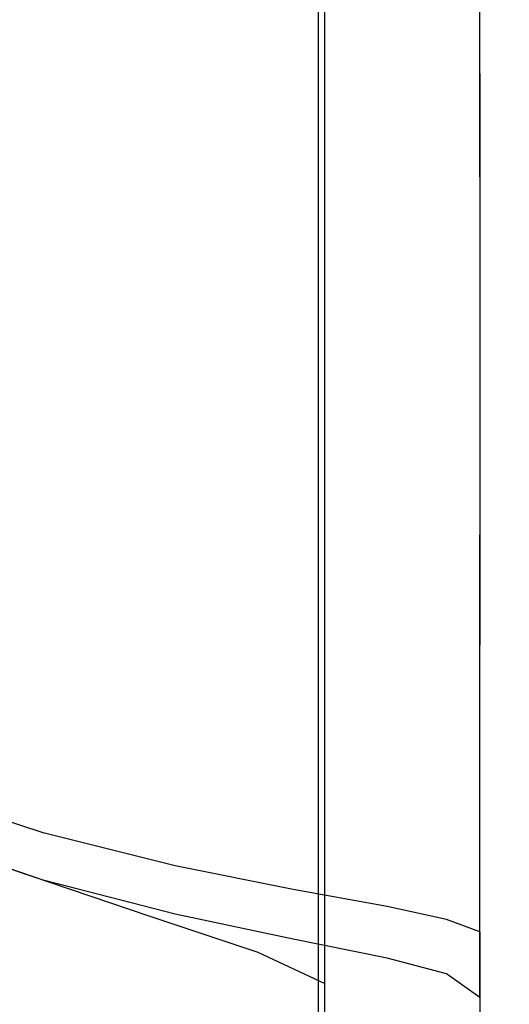
# Model space of a CAD drawing. Extents: x -55 to 55, y -211 to 0.
# Drawn here: x -27 to -23, y -38 to -28 of the extents above; entities that cross this region are included whole.
import ezdxf

# ---------------------------------------------------------------- set-up
doc = ezdxf.new("R2010")
doc.units = 0
doc.header["$MEASUREMENT"] = 0
doc.layers.add('CHROM', color=253, linetype='Continuous')

msp = doc.modelspace()

# ---------------------------------------------------------------- linework, layer by layer
at = {"layer": 'CHROM', "linetype": 'ByBlock'}
for points, invisible_edges in [([(-22.7823, -24.2391, 67.9533), (-22.7823, -28.5732, 68.0568), (-22.8107, -27.8836, 68.3562), (-22.8107, -24.2391, 68.2407)], 15), ([(-22.7621, -24.2391, 67.612), (-22.7621, -29.3875, 67.7011), (-22.7823, -28.5732, 68.0568), (-22.7823, -24.2391, 67.9533)], 15), ([(-22.7621, -24.2391, 67.612), (-22.7386, -24.2391, 67.264), (-22.7386, -30.1984, 67.3392), (-22.7621, -29.3875, 67.7011)], 15), ([(-22.7386, -24.2391, 67.264), (-22.7008, -24.2392, 66.9567), (-22.7008, -30.8779, 67.0203), (-22.7386, -30.1984, 67.3392)], 15), ([(-27.1832, -26.4581, 104.8818), (-28.4871, -26.3785, 104.1613), (-28.4871, -28.481, 103.7449), (-27.1832, -28.6387, 104.45)], 15), ([(-25.9181, -26.5161, 105.3982), (-27.1832, -26.4581, 104.8818), (-27.1832, -28.6387, 104.45), (-25.9181, -28.7539, 104.9552)], 15), ([(-26.181, -26.6039, 105.3944), (-26.181, -28.9278, 104.9343), (-27.4697, -28.7675, 104.3193), (-27.4697, -26.523, 104.7638)], 15), ([(-25.9181, -26.5161, 105.3982), (-25.9181, -28.7539, 104.9552), (-24.7884, -28.8363, 105.3079), (-24.7884, -26.5577, 105.7591)], 15), ([(-24.7884, -26.5577, 105.7591), (-24.7884, -28.8363, 105.3079), (-23.8905, -28.8958, 105.5557), (-23.8905, -26.5877, 106.0128)], 15), ([(-23.3211, -26.6112, 106.2079), (-23.8905, -26.5877, 106.0128), (-23.8905, -28.8958, 105.5557), (-23.3211, -28.9423, 105.7462)], 15), ([(-25.1261, -26.6689, 105.9041), (-25.1261, -29.0567, 105.4312), (-26.181, -28.9278, 104.9343), (-26.181, -26.6039, 105.3944)], 15), ([(-24.4844, -29.1659, 105.8523), (-25.1261, -29.0567, 105.4312), (-25.1261, -26.6689, 105.9041), (-24.4844, -26.724, 106.3359)], 15), ([(-23.0028, -26.6326, 106.3699), (-23.3211, -26.6112, 106.2079), (-23.3211, -28.9423, 105.7462), (-23.0028, -28.9849, 105.904)], 7), ([(-23.0028, -26.6326, 106.3699), (-23.0028, -28.9849, 105.904), (-22.8584, -29.0327, 106.054), (-22.8584, -26.6567, 106.5245)], 15), ([(-22.8584, -26.6567, 106.5245), (-22.8584, -29.0327, 106.054), (-22.8106, -29.0947, 106.2208), (-22.8106, -26.6881, 106.6974)], 15), ([(-27.1833, -26.8498, 69.7934), (-27.1833, -29.3241, 70.1576), (-28.4871, -29.1418, 70.6818), (-28.4871, -26.7563, 70.3306)], 15), ([(-24.165, -29.2587, 106.2098), (-24.4844, -29.1659, 105.8523), (-24.4844, -26.724, 106.3359), (-24.165, -26.7708, 106.7024)], 13), ([(-24.0777, -26.811, 107.0165), (-24.0777, -29.3385, 106.516), (-24.165, -29.2587, 106.2098), (-24.165, -26.7708, 106.7024)], 15), ([(-22.7823, -26.7311, 106.9141), (-22.8106, -26.6881, 106.6974), (-22.8106, -29.0947, 106.2208), (-22.7823, -29.1801, 106.4293)], 15), ([(-22.7621, -26.7802, 107.1534), (-22.7823, -26.7311, 106.9141), (-22.7823, -29.1801, 106.4293), (-22.7621, -29.2775, 106.659)], 15), ([(-22.7621, -26.7802, 107.1534), (-22.7621, -29.2775, 106.659), (-22.7386, -29.3752, 106.8899), (-22.7386, -26.8295, 107.394)], 15), ([(-25.9182, -26.9208, 69.396), (-25.9182, -29.4616, 69.7696), (-27.1833, -29.3241, 70.1576), (-27.1833, -26.8498, 69.7934)], 15), ([(-24.2366, -29.4719, 107.0244), (-24.1317, -29.4084, 106.7835), (-24.1317, -26.8463, 107.2908), (-24.2366, -26.8784, 107.538)], 15), ([(-24.1317, -26.8463, 107.2908), (-24.1317, -29.4084, 106.7835), (-24.0777, -29.3385, 106.516), (-24.0777, -26.811, 107.0165)], 15), ([(-22.7386, -26.8295, 107.394), (-22.7386, -29.3752, 106.8899), (-22.7008, -29.4619, 107.1018), (-22.7008, -26.8732, 107.6144)], 15), ([(-29.0275, -26.9629, 108.1849), (-29.0275, -29.6397, 107.6549), (-26.7146, -29.6397, 107.6549), (-26.7146, -26.9629, 108.1849)], 15), ([(-26.7146, -26.9629, 108.1849), (-26.7146, -29.6397, 107.6549), (-25.4637, -29.6363, 107.6423), (-25.4637, -26.9612, 108.172)], 15), ([(-25.9182, -26.9208, 69.396), (-24.7886, -26.9774, 69.1133), (-24.7886, -29.5702, 69.4928), (-25.9182, -29.4616, 69.7696)], 15), ([(-25.4637, -29.6363, 107.6423), (-24.9216, -29.6263, 107.6045), (-24.9216, -26.9562, 108.1333), (-25.4637, -26.9612, 108.172)], 15), ([(-24.9216, -29.6263, 107.6045), (-24.735, -29.6061, 107.529), (-24.735, -26.946, 108.0558), (-24.9216, -26.9562, 108.1333)], 15), ([(-24.735, -26.946, 108.0558), (-24.735, -29.6061, 107.529), (-24.5505, -29.5725, 107.4032), (-24.5505, -26.929, 107.9267)], 15), ([(-24.5505, -26.929, 107.9267), (-24.5505, -29.5725, 107.4032), (-24.3803, -29.5272, 107.233), (-24.3803, -26.9062, 107.7521)], 14), ([(-24.3803, -29.5272, 107.233), (-24.2366, -29.4719, 107.0244), (-24.2366, -26.8784, 107.538), (-24.3803, -26.9062, 107.7521)], 15), ([(-24.7886, -26.9774, 69.1133), (-23.8907, -27.0283, 68.9195), (-23.8907, -29.6657, 69.3024), (-24.7886, -29.5702, 69.4928)], 15), ([(-23.3212, -27.0818, 68.7892), (-23.3212, -29.7639, 69.1732), (-23.8907, -29.6657, 69.3024), (-23.8907, -27.0283, 68.9195)], 15), ([(-23.0028, -27.2005, 68.6801), (-23.0028, -29.9764, 69.0603), (-23.3212, -29.7639, 69.1732), (-23.3212, -27.0818, 68.7892)], 15), ([(-23.0028, -27.2005, 68.6801), (-22.8584, -27.4469, 68.5499), (-22.8584, -30.4149, 68.9184), (-23.0028, -29.9764, 69.0603)], 7), ([(-22.8584, -27.4469, 68.5499), (-22.8107, -27.8836, 68.3562), (-22.8106, -31.1908, 68.7023), (-22.8584, -30.4149, 68.9184)], 15), ([(-22.7823, -28.5732, 68.0568), (-22.7823, -32.4158, 68.367), (-22.8106, -31.1908, 68.7023), (-22.8107, -27.8836, 68.3562)], 15), ([(-27.1832, -30.7424, 103.7303), (-27.1832, -28.6387, 104.45), (-28.4871, -28.481, 103.7449), (-28.4871, -30.5093, 103.051)], 15), ([(-25.9181, -30.9126, 104.2166), (-25.9181, -28.7539, 104.9552), (-27.1832, -28.6387, 104.45), (-27.1832, -30.7424, 103.7303)], 15), ([(-22.7621, -29.3875, 67.7011), (-22.7621, -33.8624, 67.969), (-22.7823, -32.4158, 68.367), (-22.7823, -28.5732, 68.0568)], 15), ([(-25.9181, -30.9126, 104.2166), (-24.7885, -31.0344, 104.5558), (-24.7884, -28.8363, 105.3079), (-25.9181, -28.7539, 104.9552)], 15), ([(-27.4697, -28.7675, 104.3193), (-26.181, -28.9278, 104.9343), (-26.181, -31.1696, 104.1673), (-27.4697, -30.9327, 103.5786)], 15), ([(-24.7885, -31.0344, 104.5558), (-23.8906, -31.1224, 104.7941), (-23.8905, -28.8958, 105.5557), (-24.7884, -28.8363, 105.3079)], 15), ([(-26.181, -28.9278, 104.9343), (-25.1261, -29.0567, 105.4312), (-25.1261, -31.3602, 104.6432), (-26.181, -31.1696, 104.1673)], 15), ([(-23.3211, -31.1912, 104.9769), (-23.3211, -28.9423, 105.7462), (-23.8905, -28.8958, 105.5557), (-23.8906, -31.1224, 104.7941)], 15), ([(-23.0028, -31.2542, 105.1278), (-23.0028, -28.9849, 105.904), (-23.3211, -28.9423, 105.7462), (-23.3211, -31.1912, 104.9769)], 15), ([(-23.0028, -31.2542, 105.1278), (-22.8584, -31.3248, 105.2699), (-22.8584, -29.0327, 106.054), (-23.0028, -28.9849, 105.904)], 7), ([(-22.8584, -31.3248, 105.2699), (-22.8106, -31.4165, 105.4266), (-22.8106, -29.0947, 106.2208), (-22.8584, -29.0327, 106.054)], 15), ([(-25.1261, -31.3602, 104.6432), (-25.1261, -29.0567, 105.4312), (-24.4844, -29.1659, 105.8523), (-24.4844, -31.5216, 105.0463)], 15), ([(-22.7823, -31.5427, 105.621), (-22.7823, -29.1801, 106.4293), (-22.8106, -29.0947, 106.2208), (-22.8106, -31.4165, 105.4266)], 15), ([(-27.1833, -31.5252, 70.7647), (-28.4871, -31.264, 71.2671), (-28.4871, -29.1418, 70.6818), (-27.1833, -29.3241, 70.1576)], 15), ([(-24.4844, -31.5216, 105.0463), (-24.4844, -29.1659, 105.8523), (-24.165, -29.2587, 106.2098), (-24.165, -31.6588, 105.3886)], 14), ([(-22.7621, -31.6866, 105.8348), (-22.7621, -29.2775, 106.659), (-22.7823, -29.1801, 106.4293), (-22.7823, -31.5427, 105.621)], 15), ([(-25.9182, -31.7207, 70.3921), (-27.1833, -31.5252, 70.7647), (-27.1833, -29.3241, 70.1576), (-25.9182, -29.4616, 69.7696)], 15), ([(-24.165, -29.2587, 106.2098), (-24.0777, -29.3385, 106.516), (-24.0777, -31.7767, 105.6818), (-24.165, -31.6588, 105.3886)], 15), ([(-22.7621, -31.6866, 105.8348), (-22.7386, -31.831, 106.0498), (-22.7386, -29.3752, 106.8899), (-22.7621, -29.2775, 106.659)], 15), ([(-24.1317, -31.8801, 105.9378), (-24.1317, -29.4084, 106.7835), (-24.2366, -29.4719, 107.0244), (-24.2366, -31.9739, 106.1684)], 15), ([(-24.0777, -29.3385, 106.516), (-24.1317, -29.4084, 106.7835), (-24.1317, -31.8801, 105.9378), (-24.0777, -31.7767, 105.6818)], 15), ([(-22.7621, -29.3875, 67.7011), (-22.7386, -30.1984, 67.3392), (-22.7386, -35.3033, 67.5648), (-22.7621, -33.8624, 67.969)], 15), ([(-22.7386, -31.831, 106.0498), (-22.7008, -31.9591, 106.2475), (-22.7008, -29.4619, 107.1018), (-22.7386, -29.3752, 106.8899)], 15), ([(-25.9182, -31.7207, 70.3921), (-25.9182, -29.4616, 69.7696), (-24.7886, -29.5702, 69.4928), (-24.7885, -31.8716, 70.1255)], 15), ([(-24.2366, -31.9739, 106.1684), (-24.2366, -29.4719, 107.0244), (-24.3803, -29.5272, 107.233), (-24.3803, -32.0556, 106.368)], 15), ([(-24.735, -32.1723, 106.651), (-24.735, -29.6061, 107.529), (-24.9216, -29.6263, 107.6045), (-24.9216, -32.2021, 106.7233)], 15), ([(-24.7885, -31.8716, 70.1255), (-24.7886, -29.5702, 69.4928), (-23.8907, -29.6657, 69.3024), (-23.8907, -31.9992, 69.9405)], 15), ([(-24.5505, -29.5725, 107.4032), (-24.735, -29.6061, 107.529), (-24.735, -32.1723, 106.651), (-24.5505, -32.1226, 106.5308)], 15), ([(-24.3803, -29.5272, 107.233), (-24.5505, -29.5725, 107.4032), (-24.5505, -32.1226, 106.5308), (-24.3803, -32.0556, 106.368)], 13), ([(-26.7146, -29.6397, 107.6549), (-29.0275, -29.6397, 107.6549), (-29.0275, -32.222, 106.7714), (-26.7146, -32.222, 106.7714)], 15), ([(-25.4637, -29.6363, 107.6423), (-26.7146, -29.6397, 107.6549), (-26.7146, -32.222, 106.7714), (-25.4637, -32.217, 106.7594)], 15), ([(-24.9216, -32.2021, 106.7233), (-24.9216, -29.6263, 107.6045), (-25.4637, -29.6363, 107.6423), (-25.4637, -32.217, 106.7594)], 15), ([(-23.3212, -32.1246, 69.8133), (-23.8907, -31.9992, 69.9405), (-23.8907, -29.6657, 69.3024), (-23.3212, -29.7639, 69.1732)], 15), ([(-23.0028, -32.3813, 69.6939), (-23.3212, -32.1246, 69.8133), (-23.3212, -29.7639, 69.1732), (-23.0028, -29.9764, 69.0603)], 7), ([(-23.0028, -32.3813, 69.6939), (-23.0028, -29.9764, 69.0603), (-22.8584, -30.4149, 68.9184), (-22.8584, -32.903, 69.5325)], 15), ([(-22.7386, -30.1984, 67.3392), (-22.7008, -30.8779, 67.0203), (-22.7008, -36.5111, 67.2111), (-22.7386, -35.3033, 67.5648)], 15), ([(-22.8584, -32.903, 69.5325), (-22.8584, -30.4149, 68.9184), (-22.8106, -31.1908, 68.7023), (-22.8106, -33.8231, 69.2793)], 15), ([(-27.1833, -32.7359, 102.742), (-27.1832, -30.7424, 103.7303), (-28.4871, -30.5093, 103.051), (-28.4871, -32.4313, 102.0982)], 15), ([(-25.9181, -32.9582, 103.2024), (-25.9181, -30.9126, 104.2166), (-27.1832, -30.7424, 103.7303), (-27.1833, -32.7359, 102.742)], 15), ([(-25.9181, -32.9582, 103.2024), (-24.7885, -33.1174, 103.5232), (-24.7885, -31.0344, 104.5558), (-25.9181, -30.9126, 104.2166)], 15), ([(-27.4697, -30.9327, 103.5786), (-26.181, -31.1696, 104.1673), (-26.181, -33.294, 103.114), (-27.4697, -32.9845, 102.5613)], 15), ([(-24.7885, -33.1174, 103.5232), (-23.8906, -33.2324, 103.748), (-23.8906, -31.1224, 104.7941), (-24.7885, -31.0344, 104.5558)], 15), ([(-26.181, -31.1696, 104.1673), (-25.1261, -31.3602, 104.6432), (-25.1261, -33.543, 103.561), (-26.181, -33.294, 103.114)], 15), ([(-23.3211, -33.3223, 103.9204), (-23.3211, -31.1912, 104.9769), (-23.8906, -31.1224, 104.7941), (-23.8906, -33.2324, 103.748)], 15), ([(-23.0028, -33.4046, 104.0618), (-23.0028, -31.2542, 105.1278), (-23.3211, -31.1912, 104.9769), (-23.3211, -33.3223, 103.9204)], 15), ([(-22.7823, -35.2753, 68.8841), (-22.8106, -33.8231, 69.2793), (-22.8106, -31.1908, 68.7023), (-22.7823, -32.4158, 68.367)], 15), ([(-27.1833, -33.4751, 71.5966), (-28.4871, -33.144, 72.0693), (-28.4871, -31.264, 71.2671), (-27.1833, -31.5252, 70.7647)], 15), ([(-23.0028, -33.4046, 104.0618), (-22.8584, -33.4969, 104.1933), (-22.8584, -31.3248, 105.2699), (-23.0028, -31.2542, 105.1278)], 7), ([(-25.1261, -33.543, 103.561), (-25.1261, -31.3602, 104.6432), (-24.4844, -31.5216, 105.0463), (-24.4844, -33.7539, 103.9396)], 15), ([(-22.8584, -33.4969, 104.1933), (-22.8106, -33.6167, 104.336), (-22.8106, -31.4165, 105.4266), (-22.8584, -31.3248, 105.2699)], 15), ([(-22.7823, -33.7816, 104.5113), (-22.7823, -31.5427, 105.621), (-22.8106, -31.4165, 105.4266), (-22.8106, -33.6167, 104.336)], 15), ([(-25.9182, -33.721, 71.2454), (-27.1833, -33.4751, 71.5966), (-27.1833, -31.5252, 70.7647), (-25.9182, -31.7207, 70.3921)], 15), ([(-24.4844, -33.7539, 103.9396), (-24.4844, -31.5216, 105.0463), (-24.165, -31.6588, 105.3886), (-24.165, -33.9332, 104.261)], 14), ([(-22.7621, -33.9695, 104.7032), (-22.7621, -31.6866, 105.8348), (-22.7823, -31.5427, 105.621), (-22.7823, -33.7816, 104.5113)], 15), ([(-24.165, -31.6588, 105.3886), (-24.0777, -31.7767, 105.6818), (-24.0777, -34.0872, 104.5364), (-24.165, -33.9332, 104.261)], 15), ([(-25.9182, -33.721, 71.2454), (-25.9182, -31.7207, 70.3921), (-24.7885, -31.8716, 70.1255), (-24.7885, -33.9067, 70.993)], 15), ([(-24.0777, -31.7767, 105.6818), (-24.1317, -31.8801, 105.9378), (-24.1317, -34.2223, 104.7766), (-24.0777, -34.0872, 104.5364)], 15), ([(-22.7621, -33.9695, 104.7032), (-22.7386, -34.1582, 104.8961), (-22.7386, -31.831, 106.0498), (-22.7621, -31.6866, 105.8348)], 15), ([(-24.7885, -33.9067, 70.993), (-24.7885, -31.8716, 70.1255), (-23.8907, -31.9992, 69.9405), (-23.8906, -34.057, 70.8169)], 15), ([(-22.7386, -34.1582, 104.8961), (-22.7008, -34.3256, 105.0742), (-22.7008, -31.9591, 106.2475), (-22.7386, -31.831, 106.0498)], 15), ([(-24.1317, -34.2223, 104.7766), (-24.1317, -31.8801, 105.9378), (-24.2366, -31.9739, 106.1684), (-24.2366, -34.3449, 104.993)], 15), ([(-24.3803, -32.0556, 106.368), (-24.5505, -32.1226, 106.5308), (-24.5505, -34.5391, 105.3326), (-24.3803, -34.4516, 105.1801)], 13), ([(-24.2366, -34.3449, 104.993), (-24.2366, -31.9739, 106.1684), (-24.3803, -32.0556, 106.368), (-24.3803, -34.4516, 105.1801)], 15), ([(-23.3211, -34.1969, 70.6945), (-23.8906, -34.057, 70.8169), (-23.8907, -31.9992, 69.9405), (-23.3212, -32.1246, 69.8133)], 15), ([(-24.5505, -32.1226, 106.5308), (-24.735, -32.1723, 106.651), (-24.735, -34.6041, 105.4455), (-24.5505, -34.5391, 105.3326)], 15), ([(-23.0028, -34.4616, 70.5714), (-23.3211, -34.1969, 70.6945), (-23.3212, -32.1246, 69.8133), (-23.0028, -32.3813, 69.6939)], 7), ([(-26.7146, -32.222, 106.7714), (-29.0275, -32.222, 106.7714), (-29.0275, -34.669, 105.5582), (-26.7146, -34.669, 105.5582)], 15), ([(-25.4637, -32.217, 106.7594), (-26.7146, -32.222, 106.7714), (-26.7146, -34.669, 105.5582), (-25.4637, -34.6625, 105.547)], 15), ([(-24.9216, -34.643, 105.5132), (-24.9216, -32.2021, 106.7233), (-25.4637, -32.217, 106.7594), (-25.4637, -34.6625, 105.547)], 15), ([(-24.735, -34.6041, 105.4455), (-24.735, -32.1723, 106.651), (-24.9216, -32.2021, 106.7233), (-24.9216, -34.643, 105.5132)], 15), ([(-27.1833, -32.7359, 102.742), (-28.4871, -32.4313, 102.0982), (-28.4871, -34.215, 100.9048), (-27.1833, -34.5859, 101.5043)], 15), ([(-23.0028, -34.4616, 70.5714), (-23.0028, -32.3813, 69.6939), (-22.8584, -32.903, 69.5325), (-22.8584, -34.9867, 70.3937)], 15), ([(-22.7621, -36.9905, 68.4154), (-22.7823, -35.2753, 68.8841), (-22.7823, -32.4158, 68.367), (-22.7621, -33.8624, 67.969)], 15), ([(-25.9181, -32.9582, 103.2024), (-27.1833, -32.7359, 102.742), (-27.1833, -34.5859, 101.5043), (-25.9182, -34.8566, 101.9324)], 15), ([(-22.8584, -34.9867, 70.3937), (-22.8584, -32.903, 69.5325), (-22.8106, -33.8231, 69.2793), (-22.8106, -35.9074, 70.107)], 15), ([(-26.181, -33.294, 103.114), (-26.181, -35.2655, 101.7951), (-27.4697, -34.8887, 101.2874), (-27.4697, -32.9845, 102.5613)], 15), ([(-25.9181, -32.9582, 103.2024), (-25.9182, -34.8566, 101.9324), (-24.7885, -35.0505, 102.23), (-24.7885, -33.1174, 103.5232)], 15), ([(-27.1833, -33.4751, 71.5966), (-27.1833, -35.1959, 72.635), (-28.4871, -34.8032, 73.0705), (-28.4871, -33.144, 72.0693)], 15), ([(-24.7885, -33.1174, 103.5232), (-24.7885, -35.0505, 102.23), (-23.8906, -35.1905, 102.438), (-23.8906, -33.2324, 103.748)], 15), ([(-23.3211, -33.3223, 103.9204), (-23.8906, -33.2324, 103.748), (-23.8906, -35.1905, 102.438), (-23.3211, -35.3, 102.5975)], 15), ([(-25.1261, -33.543, 103.561), (-25.1261, -35.5687, 102.2058), (-26.181, -35.2655, 101.7951), (-26.181, -33.294, 103.114)], 15), ([(-23.0028, -33.4046, 104.0618), (-23.3211, -33.3223, 103.9204), (-23.3211, -35.3, 102.5975), (-23.0028, -35.4003, 102.7269)], 7), ([(-25.9182, -33.721, 71.2454), (-25.9182, -35.4857, 72.3109), (-27.1833, -35.1959, 72.635), (-27.1833, -33.4751, 71.5966)], 15), ([(-23.0028, -33.4046, 104.0618), (-23.0028, -35.4003, 102.7269), (-22.8584, -35.5127, 102.845), (-22.8584, -33.4969, 104.1933)], 15), ([(-24.4844, -35.8255, 102.5537), (-25.1261, -35.5687, 102.2058), (-25.1261, -33.543, 103.561), (-24.4844, -33.7539, 103.9396)], 15), ([(-22.8584, -33.4969, 104.1933), (-22.8584, -35.5127, 102.845), (-22.8106, -35.6586, 102.9703), (-22.8106, -33.6167, 104.336)], 15), ([(-22.7823, -33.7816, 104.5113), (-22.8106, -33.6167, 104.336), (-22.8106, -35.6586, 102.9703), (-22.7823, -35.8595, 103.1215)], 15), ([(-25.9182, -33.721, 71.2454), (-24.7885, -33.9067, 70.993), (-24.7885, -35.7002, 72.0776), (-25.9182, -35.4857, 72.3109)], 15), ([(-24.165, -36.0439, 102.849), (-24.4844, -35.8255, 102.5537), (-24.4844, -33.7539, 103.9396), (-24.165, -33.9332, 104.261)], 13), ([(-22.7823, -37.3591, 69.6573), (-22.8106, -35.9074, 70.107), (-22.8106, -33.8231, 69.2793), (-22.7823, -35.2753, 68.8841)], 15), ([(-22.7621, -33.9695, 104.7032), (-22.7823, -33.7816, 104.5113), (-22.7823, -35.8595, 103.1215), (-22.7621, -36.0882, 103.286)], 15), ([(-24.7885, -33.9067, 70.993), (-23.8906, -34.057, 70.8169), (-23.8906, -35.8669, 71.9147), (-24.7885, -35.7002, 72.0776)], 15), ([(-24.0777, -34.0872, 104.5364), (-24.0777, -36.2314, 103.1019), (-24.165, -36.0439, 102.849), (-24.165, -33.9332, 104.261)], 15), ([(-22.7621, -36.9905, 68.4154), (-22.7621, -33.8624, 67.969), (-22.7386, -35.3033, 67.5648), (-22.7386, -38.6994, 67.9409)], 15), ([(-22.7621, -33.9695, 104.7032), (-22.7621, -36.0882, 103.286), (-22.7386, -36.318, 103.4514), (-22.7386, -34.1582, 104.8961)], 15), ([(-24.1317, -34.2223, 104.7766), (-24.1317, -36.3959, 103.3225), (-24.0777, -36.2314, 103.1019), (-24.0777, -34.0872, 104.5364)], 15), ([(-23.3211, -34.1969, 70.6945), (-23.3211, -36.0136, 71.8017), (-23.8906, -35.8669, 71.9147), (-23.8906, -34.057, 70.8169)], 15), ([(-27.1833, -34.5859, 101.5043), (-28.4871, -34.215, 100.9048), (-28.4871, -35.8282, 99.4898), (-27.1833, -36.259, 100.0366)], 15), ([(-24.2366, -36.5452, 103.521), (-24.1317, -36.3959, 103.3225), (-24.1317, -34.2223, 104.7766), (-24.2366, -34.3449, 104.993)], 15), ([(-23.0028, -34.4616, 70.5714), (-23.0028, -36.2639, 71.6831), (-23.3211, -36.0136, 71.8017), (-23.3211, -34.1969, 70.6945)], 15), ([(-22.7386, -34.1582, 104.8961), (-22.7386, -36.318, 103.4514), (-22.7008, -36.5217, 103.6051), (-22.7008, -34.3256, 105.0742)], 15), ([(-24.3803, -36.6752, 103.6925), (-24.2366, -36.5452, 103.521), (-24.2366, -34.3449, 104.993), (-24.3803, -34.4516, 105.1801)], 15), ([(-24.5505, -34.5391, 105.3326), (-24.5505, -36.7817, 103.8324), (-24.3803, -36.6752, 103.6925), (-24.3803, -34.4516, 105.1801)], 14), ([(-23.0028, -34.4616, 70.5714), (-22.8584, -34.9867, 70.3937), (-22.8584, -36.7416, 71.5031), (-23.0028, -36.2639, 71.6831)], 7), ([(-25.9182, -34.8566, 101.9324), (-27.1833, -34.5859, 101.5043), (-27.1833, -36.259, 100.0366), (-25.9182, -36.5736, 100.4264)], 15), ([(-24.9216, -36.9082, 103.9978), (-24.735, -36.8608, 103.9358), (-24.735, -34.6041, 105.4455), (-24.9216, -34.643, 105.5132)], 15), ([(-24.735, -34.6041, 105.4455), (-24.735, -36.8608, 103.9358), (-24.5505, -36.7817, 103.8324), (-24.5505, -34.5391, 105.3326)], 15), ([(-29.0275, -34.669, 105.5582), (-29.0275, -36.9398, 104.039), (-26.7146, -36.9398, 104.039), (-26.7146, -34.669, 105.5582)], 15), ([(-26.7146, -34.669, 105.5582), (-26.7146, -36.9398, 104.039), (-25.4637, -36.9319, 104.0287), (-25.4637, -34.6625, 105.547)], 15), ([(-25.4637, -36.9319, 104.0287), (-24.9216, -36.9082, 103.9978), (-24.9216, -34.643, 105.5132), (-25.4637, -34.6625, 105.547)], 15), ([(-27.1833, -35.1959, 72.635), (-27.1833, -36.7096, 73.862), (-28.4871, -36.2626, 74.2536), (-28.4871, -34.8032, 73.0705)], 13), ([(-26.181, -35.2655, 101.7951), (-26.181, -37.0486, 100.2311), (-27.4697, -36.6108, 99.7768), (-27.4697, -34.8887, 101.2874)], 15), ([(-25.9182, -34.8566, 101.9324), (-25.9182, -36.5736, 100.4264), (-24.7885, -36.7988, 100.6965), (-24.7885, -35.0505, 102.23)], 15), ([(-24.7885, -35.0505, 102.23), (-24.7885, -36.7988, 100.6965), (-23.8906, -36.9615, 100.8847), (-23.8906, -35.1905, 102.438)], 15), ([(-22.8584, -34.9867, 70.3937), (-22.8106, -35.9074, 70.107), (-22.8106, -37.5706, 71.2059), (-22.8584, -36.7416, 71.5031)], 15), ([(-25.9182, -35.4857, 72.3109), (-25.9182, -37.0379, 73.5703), (-27.1833, -36.7096, 73.862), (-27.1833, -35.1959, 72.635)], 13), ([(-25.1261, -35.5687, 102.2058), (-25.1261, -37.4008, 100.5988), (-26.181, -37.0486, 100.2311), (-26.181, -35.2655, 101.7951)], 15), ([(-23.3211, -35.3, 102.5975), (-23.8906, -35.1905, 102.438), (-23.8906, -36.9615, 100.8847), (-23.3211, -37.0888, 101.0286)], 15), ([(-23.0028, -35.4003, 102.7269), (-23.3211, -35.3, 102.5975), (-23.3211, -37.0888, 101.0286), (-23.0028, -37.2053, 101.1439)], 7), ([(-22.7621, -39.0737, 69.1235), (-22.7823, -37.3591, 69.6573), (-22.7823, -35.2753, 68.8841), (-22.7621, -36.9905, 68.4154)], 15), ([(-22.7386, -38.6994, 67.9409), (-22.7386, -35.3033, 67.5648), (-22.7008, -36.5111, 67.2111), (-22.7008, -40.1331, 67.5291)], 15), ([(-23.0028, -35.4003, 102.7269), (-23.0028, -37.2053, 101.1439), (-22.8584, -37.336, 101.246), (-22.8584, -35.5127, 102.845)], 15), ([(-25.9182, -35.4857, 72.3109), (-24.7885, -35.7002, 72.0776), (-24.7885, -37.2771, 73.3611), (-25.9182, -37.0379, 73.5703)], 11), ([(-22.8584, -35.5127, 102.845), (-22.8584, -37.336, 101.246), (-22.8106, -37.5056, 101.3506), (-22.8106, -35.6586, 102.9703)], 15), ([(-24.4844, -37.6992, 100.9103), (-25.1261, -37.4008, 100.5988), (-25.1261, -35.5687, 102.2058), (-24.4844, -35.8255, 102.5537)], 15), ([(-24.7885, -35.7002, 72.0776), (-23.8906, -35.8669, 71.9147), (-23.8906, -37.4571, 73.2168), (-24.7885, -37.2771, 73.3611)], 11), ([(-22.7823, -35.8595, 103.1215), (-22.8106, -35.6586, 102.9703), (-22.8106, -37.5056, 101.3506), (-22.7823, -37.7388, 101.4732)], 15), ([(-27.1833, -37.7221, 98.3583), (-27.1833, -36.259, 100.0366), (-28.4871, -35.8282, 99.4898), (-28.4871, -37.2388, 97.8716)], 13), ([(-24.165, -37.9528, 101.1746), (-24.4844, -37.6992, 100.9103), (-24.4844, -35.8255, 102.5537), (-24.165, -36.0439, 102.849)], 13), ([(-23.3211, -36.0136, 71.8017), (-23.3211, -37.6077, 73.1203), (-23.8906, -37.4571, 73.2168), (-23.8906, -35.8669, 71.9147)], 13), ([(-22.7823, -37.3591, 69.6573), (-22.7823, -38.8745, 70.7359), (-22.8106, -37.5706, 71.2059), (-22.8106, -35.9074, 70.107)], 15), ([(-22.7621, -36.0882, 103.286), (-22.7823, -35.8595, 103.1215), (-22.7823, -37.7388, 101.4732), (-22.7621, -38.0045, 101.6053)], 15), ([(-23.0028, -36.2639, 71.6831), (-23.0028, -37.8346, 73.0194), (-23.3211, -37.6077, 73.1203), (-23.3211, -36.0136, 71.8017)], 13), ([(-24.0777, -36.2314, 103.1019), (-24.0777, -38.1706, 101.4009), (-24.165, -37.9528, 101.1746), (-24.165, -36.0439, 102.849)], 15), ([(-22.7621, -36.0882, 103.286), (-22.7621, -38.0045, 101.6053), (-22.7386, -38.2714, 101.738), (-22.7386, -36.318, 103.4514)], 15), ([(-27.1833, -38.0382, 75.2595), (-28.4871, -37.5436, 75.6008), (-28.4871, -36.2626, 74.2536), (-27.1833, -36.7096, 73.862)], 15), ([(-25.9182, -38.075, 98.704), (-25.9182, -36.5736, 100.4264), (-27.1833, -36.259, 100.0366), (-27.1833, -37.7221, 98.3583)], 13), ([(-24.1317, -36.3959, 103.3225), (-24.1317, -38.3618, 101.5981), (-24.0777, -38.1706, 101.4009), (-24.0777, -36.2314, 103.1019)], 15), ([(-23.0028, -36.2639, 71.6831), (-22.8584, -36.7416, 71.5031), (-22.8584, -38.2433, 72.8619), (-23.0028, -37.8346, 73.0194)], 7), ([(-24.2366, -38.5352, 101.7754), (-24.1317, -38.3618, 101.5981), (-24.1317, -36.3959, 103.3225), (-24.2366, -36.5452, 103.521)], 15), ([(-22.7386, -36.318, 103.4514), (-22.7386, -38.2714, 101.738), (-22.7008, -38.508, 101.8629), (-22.7008, -36.5217, 103.6051)], 15), ([(-25.9182, -38.075, 98.704), (-24.7885, -38.3276, 98.9426), (-24.7885, -36.7988, 100.6965), (-25.9182, -36.5736, 100.4264)], 11), ([(-24.3803, -38.6862, 101.9285), (-24.2366, -38.5352, 101.7754), (-24.2366, -36.5452, 103.521), (-24.3803, -36.6752, 103.6925)], 15), ([(-27.4697, -36.6108, 99.7768), (-26.181, -37.0486, 100.2311), (-26.181, -38.6078, 98.4425), (-27.4697, -38.1167, 98.0494)], 14), ([(-24.5505, -36.7817, 103.8324), (-24.5505, -38.81, 102.0533), (-24.3803, -38.6862, 101.9285), (-24.3803, -36.6752, 103.6925)], 14), ([(-25.9182, -38.4004, 75.0054), (-27.1833, -38.0382, 75.2595), (-27.1833, -36.7096, 73.862), (-25.9182, -37.0379, 73.5703)], 15), ([(-22.8584, -36.7416, 71.5031), (-22.8106, -37.5706, 71.2059), (-22.8106, -38.9394, 72.5959), (-22.8584, -38.2433, 72.8619)], 15), ([(-24.9216, -38.9569, 102.2007), (-24.735, -38.9018, 102.1454), (-24.735, -36.8608, 103.9358), (-24.9216, -36.9082, 103.9978)], 14), ([(-24.7885, -38.3276, 98.9426), (-23.8907, -38.5102, 99.1083), (-23.8906, -36.9615, 100.8847), (-24.7885, -36.7988, 100.6965)], 11), ([(-24.735, -36.8608, 103.9358), (-24.735, -38.9018, 102.1454), (-24.5505, -38.81, 102.0533), (-24.5505, -36.7817, 103.8324)], 15), ([(-29.0275, -36.9398, 104.039), (-29.0275, -38.9937, 102.2375), (-26.7146, -38.9937, 102.2375), (-26.7146, -36.9398, 104.039)], 13), ([(-26.7146, -36.9398, 104.039), (-26.7146, -38.9937, 102.2375), (-25.4637, -38.9845, 102.2283), (-25.4637, -36.9319, 104.0287)], 13), ([(-25.4637, -38.9845, 102.2283), (-24.9216, -38.9569, 102.2007), (-24.9216, -36.9082, 103.9978), (-25.4637, -36.9319, 104.0287)], 14), ([(-23.3212, -38.653, 99.2344), (-23.3211, -37.0888, 101.0286), (-23.8906, -36.9615, 100.8847), (-23.8907, -38.5102, 99.1083)], 13), ([(-26.181, -37.0486, 100.2311), (-25.1261, -37.4008, 100.5988), (-25.1261, -39.0029, 98.761), (-26.181, -38.6078, 98.4425)], 14), ([(-25.9182, -38.4004, 75.0054), (-25.9182, -37.0379, 73.5703), (-24.7885, -37.2771, 73.3611), (-24.7885, -38.6622, 74.8254)], 15), ([(-22.7621, -39.0737, 69.1235), (-22.7621, -36.9905, 68.4154), (-22.7386, -38.6994, 67.9409), (-22.7386, -40.783, 68.5846)], 15), ([(-23.0028, -38.7839, 99.3335), (-23.0028, -37.2053, 101.1439), (-23.3211, -37.0888, 101.0286), (-23.3212, -38.653, 99.2344)], 13), ([(-27.1833, -38.9559, 96.5746), (-27.1833, -37.7221, 98.3583), (-28.4871, -37.2388, 97.8716), (-28.4871, -38.4284, 96.1536)], 15), ([(-23.0028, -38.7839, 99.3335), (-22.8584, -38.9305, 99.4174), (-22.8584, -37.336, 101.246), (-23.0028, -37.2053, 101.1439)], 7), ([(-24.7885, -38.6622, 74.8254), (-24.7885, -37.2771, 73.3611), (-23.8906, -37.4571, 73.2168), (-23.8906, -38.8554, 74.7064)], 15), ([(-22.8584, -38.9305, 99.4174), (-22.8107, -39.1207, 99.4984), (-22.8106, -37.5056, 101.3506), (-22.8584, -37.336, 101.246)], 15), ([(-25.1261, -39.0029, 98.761), (-25.1261, -37.4008, 100.5988), (-24.4844, -37.6992, 100.9103), (-24.4844, -39.3376, 99.0307)], 13), ([(-22.7621, -39.0737, 69.1235), (-22.7621, -40.414, 70.1769), (-22.7823, -38.8745, 70.7359), (-22.7823, -37.3591, 69.6573)], 15), ([(-23.3211, -39.0122, 74.6351), (-23.8906, -38.8554, 74.7064), (-23.8906, -37.4571, 73.2168), (-23.3211, -37.6077, 73.1203)], 15), ([(-22.7823, -39.3824, 99.5884), (-22.7823, -37.7388, 101.4732), (-22.8106, -37.5056, 101.3506), (-22.8107, -39.1207, 99.4984)], 15), ([(-27.1833, -39.1623, 76.8054), (-28.4871, -38.6274, 77.0932), (-28.4871, -37.5436, 75.6008), (-27.1833, -38.0382, 75.2595)], 15), ([(-23.0028, -39.2201, 74.5706), (-23.3211, -39.0122, 74.6351), (-23.3211, -37.6077, 73.1203), (-23.0028, -37.8346, 73.0194)], 7), ([(-22.7823, -38.8745, 70.7359), (-22.7823, -40.0286, 72.1692), (-22.8106, -38.9394, 72.5959), (-22.8106, -37.5706, 71.2059)], 15), ([(-24.4844, -39.3376, 99.0307), (-24.4844, -37.6992, 100.9103), (-24.165, -37.9528, 101.1746), (-24.165, -39.6221, 99.2596)], 14), ([(-25.9182, -39.3411, 96.8725), (-25.9182, -38.075, 98.704), (-27.1833, -37.7221, 98.3583), (-27.1833, -38.9559, 96.5746)], 15), ([(-22.7621, -39.6803, 99.6833), (-22.7621, -38.0045, 101.6053), (-22.7823, -37.7388, 101.4732), (-22.7823, -39.3824, 99.5884)], 15), ([(-23.0028, -39.2201, 74.5706), (-23.0028, -37.8346, 73.0194), (-22.8584, -38.2433, 72.8619), (-22.8584, -39.5671, 74.4716)], 15)]:
    msp.add_3dface(points, dxfattribs=dict(at, invisible_edges=invisible_edges))

doc.saveas('drawing.dxf')
